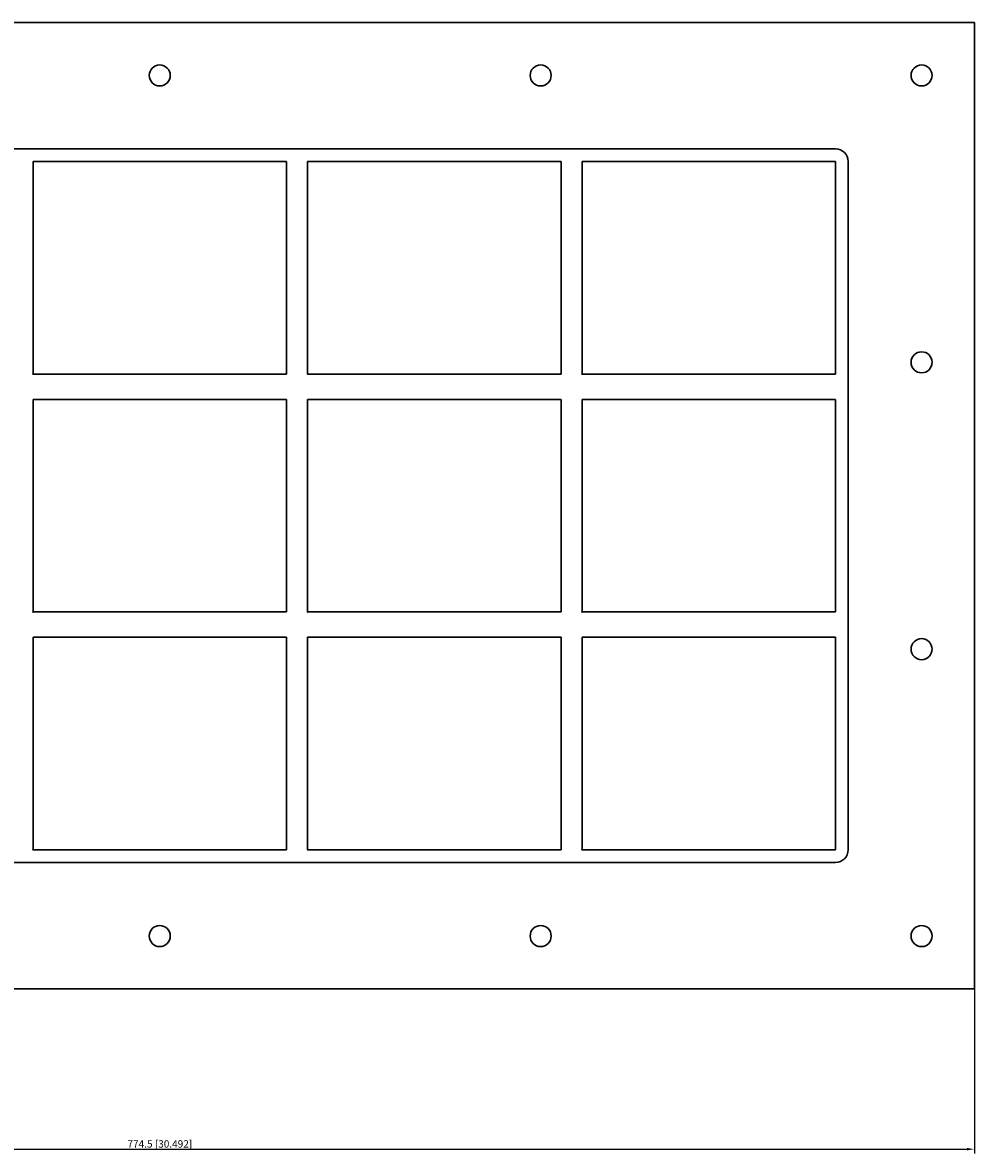
# Model space of a CAD drawing. Units: millimetres. Extents: x -468 to 387, y -308 to 230.
# Drawn here: x -65 to 387, y -308 to 230 of the extents above; entities that cross this region are included whole.
import ezdxf

# ---------------------------------------------------------------- set-up
doc = ezdxf.new("R2010")
doc.units = ezdxf.units.MM
doc.layers.get('0').update_dxf_attribs({"lineweight": 30})
doc.layers.add('DIM', color=3, linetype='Continuous', lineweight=25)

# ---------------------------------------------------------------- blocks, each defined once
blk = doc.blocks.new('info')
blk.add_point((0, 0))
at = {"flags": 1}
for tag, p in [('BRD', (9.47, 2.89, 0)), ('HJD', (9.47, -5.44, 0))]:
    blk.add_attdef(tag, p, '', height=5, dxfattribs=at)
blk = doc.blocks.new('GH2+2+2X5')
for p, q in [((-387.25, 229.5), (387.25, 229.5)), ((387.25, 229.5), (387.25, -229.5)), ((321.25, 169.5), (-321.25, 169.5)), ((-60.25, 163.5), (60.25, 163.5)), ((-60.25, 62.5), (-60.25, 163.5)), ((-60.25, 163.5), (60.25, 163.5)), ((-60.25, 62.5), (-60.25, 163.5)), ((60.25, 163.5), (60.25, 62.5)), ((60.25, 163.5), (60.25, 62.5)), ((70.25, 163.5), (190.75, 163.5)), ((70.25, 62.5), (70.25, 163.5)), ((70.25, 163.5), (70.25, 62.5)), ((190.75, 163.5), (70.25, 163.5)), ((190.75, 163.5), (190.75, 62.5)), ((190.75, 62.5), (190.75, 163.5)), ((321.25, 163.5), (200.75, 163.5)), ((200.75, 163.5), (200.75, 62.5)), ((321.25, 163.5), (200.75, 163.5)), ((200.75, 163.5), (200.75, 62.5)), ((200.75, 163.5), (200.75, 62.5)), ((321.25, 163.5), (200.75, 163.5)), ((321.25, 62.5), (321.25, 163.5)), ((321.25, 62.5), (321.25, 163.5)), ((321.25, 62.5), (321.25, 163.5)), ((327.25, -163.5), (327.25, 163.5)), ((327.25, -163.5), (327.25, 163.5)), ((60.25, 62.5), (-60.25, 62.5)), ((60.25, 62.5), (-60.25, 62.5)), ((190.75, 62.5), (70.25, 62.5)), ((70.25, 62.5), (190.75, 62.5)), ((200.75, 62.5), (321.25, 62.5)), ((200.75, 62.5), (321.25, 62.5)), ((200.75, 62.5), (321.25, 62.5)), ((-60.25, -50.5), (-60.25, 50.5)), ((-60.25, 50.5), (60.25, 50.5)), ((60.25, 50.5), (-60.25, 50.5)), ((-60.25, 50.5), (-60.25, -50.5)), ((60.25, 50.5), (-60.25, 50.5)), ((-60.25, 50.5), (-60.25, -50.5)), ((60.25, 50.5), (60.25, -50.5)), ((60.25, -50.5), (60.25, 50.5)), ((60.25, -50.5), (60.25, 50.5)), ((70.25, -50.5), (70.25, 50.5)), ((70.25, 50.5), (190.75, 50.5)), ((190.75, 50.5), (70.25, 50.5)), ((70.25, 50.5), (70.25, -50.5)), ((190.75, 50.5), (70.25, 50.5)), ((70.25, 50.5), (70.25, -50.5)), ((190.75, 50.5), (190.75, -50.5)), ((190.75, -50.5), (190.75, 50.5)), ((190.75, -50.5), (190.75, 50.5)), ((200.75, -50.5), (200.75, 50.5)), ((200.75, 50.5), (321.25, 50.5)), ((200.75, -50.5), (200.75, 50.5)), ((200.75, 50.5), (321.25, 50.5)), ((321.25, 50.5), (200.75, 50.5)), ((200.75, 50.5), (200.75, -50.5)), ((321.25, 50.5), (321.25, -50.5)), ((321.25, 50.5), (321.25, -50.5)), ((60.25, -50.5), (-60.25, -50.5)), ((-60.25, -50.5), (60.25, -50.5)), ((190.75, -50.5), (70.25, -50.5)), ((70.25, -50.5), (190.75, -50.5)), ((70.25, -50.5), (190.75, -50.5)), ((321.25, -50.5), (200.75, -50.5)), ((321.25, -50.5), (200.75, -50.5)), ((200.75, -50.5), (321.25, -50.5)), ((-60.25, -62.5), (-60.25, -163.5)), ((60.25, -62.5), (-60.25, -62.5)), ((60.25, -62.5), (-60.25, -62.5)), ((-60.25, -62.5), (-60.25, -163.5)), ((60.25, -163.5), (60.25, -62.5)), ((60.25, -163.5), (60.25, -62.5)), ((70.25, -62.5), (70.25, -163.5)), ((190.75, -62.5), (70.25, -62.5)), ((70.25, -163.5), (70.25, -62.5)), ((70.25, -62.5), (190.75, -62.5)), ((190.75, -62.5), (70.25, -62.5)), ((70.25, -62.5), (70.25, -163.5)), ((190.75, -163.5), (190.75, -62.5)), ((190.75, -62.5), (190.75, -163.5)), ((321.25, -62.5), (200.75, -62.5)), ((200.75, -62.5), (200.75, -163.5)), ((321.25, -62.5), (200.75, -62.5)), ((200.75, -62.5), (200.75, -163.5)), ((321.25, -62.5), (200.75, -62.5)), ((200.75, -62.5), (200.75, -163.5)), ((321.25, -62.5), (200.75, -62.5)), ((200.75, -62.5), (200.75, -163.5)), ((321.25, -163.5), (321.25, -62.5)), ((321.25, -163.5), (321.25, -62.5)), ((321.25, -163.5), (321.25, -62.5)), ((-60.25, -163.5), (60.25, -163.5)), ((-60.25, -163.5), (60.25, -163.5)), ((70.25, -163.5), (190.75, -163.5)), ((190.75, -163.5), (70.25, -163.5)), ((70.25, -163.5), (190.75, -163.5)), ((200.75, -163.5), (321.25, -163.5)), ((200.75, -163.5), (321.25, -163.5)), ((200.75, -163.5), (321.25, -163.5)), ((200.75, -163.5), (321.25, -163.5)), ((-321.25, -169.5), (321.25, -169.5)), ((-321.25, -169.5), (321.25, -169.5)), ((387.25, -229.5), (-387.25, -229.5))]:
    blk.add_line(p, q)
for centre in [(-0.05, 204.4), (181.05, 204.4), (362.15, 204.4), (362.15, 68.1), (362.15, -68.2), (-0.05, -204.5), (181.05, -204.5), (362.15, -204.5)]:
    blk.add_circle(centre, 5)
for centre, start, end in [((321.25, 163.5), 0, 90), ((321.25, 163.5), 0, 90), ((321.25, -163.5), 270, 0), ((321.25, -163.5), 270, 0)]:
    blk.add_arc(centre, 6, start, end)
at = {"layer": 'DIM'}
for p, q in [((387.25, -229.56), (387.25, -307.76)), ((-383.75, -305.76), (383.75, -305.76))]:
    blk.add_line(p, q, dxfattribs=at)
blk.add_solid([(383.75, -305.18), (383.75, -306.34), (387.25, -305.76)], dxfattribs=at)
for p in [(-60.25, 62.5), (70.25, 62.5), (200.75, 62.5), (-60.25, -50.5), (70.25, -50.5), (200.75, -50.5), (-60.25, -163.5), (70.25, -163.5), (200.75, -163.5)]:
    blk.add_blockref('info', p)
at = {"layer": 'DIM', "color": 2, "insert": (0, -303.26), "char_height": 3.5, "attachment_point": 5}
blk.add_mtext('\\A1;774.5 [30.492]', dxfattribs=at)

msp = doc.modelspace()

# ---------------------------------------------------------------- block references
msp.add_blockref('GH2+2+2X5', (0, 0))

doc.saveas('drawing.dxf')
